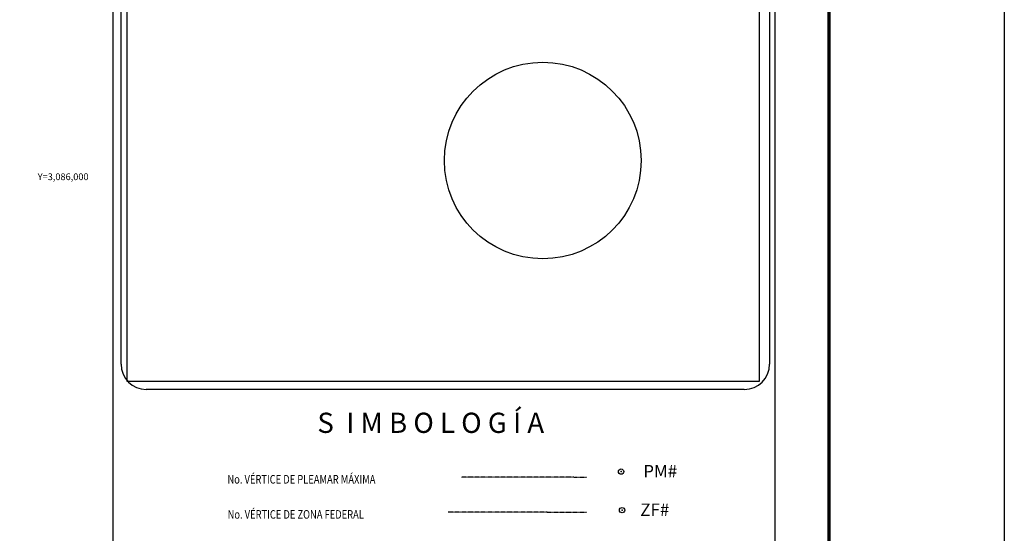
# Model space of a CAD drawing. Units: millimetres. Extents: x 534076 to 536476, y 3084652 to 3086452.
# Drawn here: x 536009 to 536476, y 3085831 to 3086075 of the extents above; entities that cross this region are included whole.
import ezdxf
from ezdxf.enums import TextEntityAlignment as Align

# ---------------------------------------------------------------- set-up
doc = ezdxf.new("R2010")
doc.units = ezdxf.units.MM
doc.header["$PDMODE"] = 32
doc.header["$PDSIZE"] = 2.5
doc.linetypes.add('CENTRO1', pattern=[0.44, 0.2, -0.08, 0.08, -0.08])
doc.layers.add('CVL_RET_TX', color=2, linetype='Continuous')
doc.layers.add('Lomo', color=7, linetype='Continuous')
doc.styles.add('MANOTEX4', font='MANOTEX4.shx')
doc.styles.add('MONOTXT4', font='MONOTXT4.shx')
doc.styles.add('ROMANS', font='romans.shx')
picture_1 = doc.add_image_def('image1.jpg', size_in_pixel=(1749, 1060))

msp = doc.modelspace()

# ---------------------------------------------------------------- linework, layer by layer
at = {"color": 1}
msp.add_circle((536256.78, 3086007.7), 46.67, dxfattribs=at)
at = {"layer": 'Lomo', "color": 7}
for p, q in [((536052.83, 3084747.95), (536052.83, 3086345.58)), ((536367.12, 3084747.95), (536367.12, 3086345.58)), ((536056.63, 3085911), (536056.63, 3086327.6)), ((536364.4, 3086327.6), (536364.4, 3085911)), ((536352.4, 3085899), (536068.63, 3085899))]:
    msp.add_line(p, q, dxfattribs=at)
at = {"layer": 'Lomo', "color": 255, "linetype": 'Continuous', "elevation": 2.32}
msp.add_lwpolyline([(534075.8, 3086452.33), (536475.8, 3086452.33), (536475.8, 3084652.33), (534075.8, 3084652.33)], close=True, dxfattribs=at)
at = {"layer": 'Lomo', "color": 7, "linetype": 'Continuous', "const_width": 1.6}
msp.add_lwpolyline([(536392.61, 3084715.43), (536392.61, 3086376.73)], dxfattribs=at)
at = {"layer": 'Lomo', "color": 7, "linetype": 'CENTRO1'}
for points in [[(536277.58, 3085857.28), (536218, 3085857.42)], [(536277.58, 3085840.62), (536211.81, 3085840.82)]]:
    msp.add_lwpolyline(points, dxfattribs=at)
at = {"layer": 'Lomo', "color": 7}
for centre, start, end in [((536068.63, 3085911), 180, 270), ((536352.4, 3085911), 270, 0)]:
    msp.add_arc(centre, 12, start, end, dxfattribs=at)
for p in [(536293.92, 3085860.01), (536294.4, 3085841.7)]:
    msp.add_point(p, dxfattribs=at)

# ---------------------------------------------------------------- texts
at = {"layer": 'CVL_RET_TX', "color": 7, "style": 'MANOTEX4'}
msp.add_text('Y=3,086,000', height=3.2, dxfattribs=at).set_placement((536041.22, 3086000), align=Align.MIDDLE_RIGHT)
at = {"layer": 'Lomo', "color": 7, "style": 'MONOTXT4'}
for s, p in [('PM#', (536304.47, 3085857.27)), ('ZF#', (536303.06, 3085838.98))]:
    msp.add_text(s, height=5.888, dxfattribs=at).set_placement(p)
at = {"layer": 'Lomo', "color": 7, "linetype": 'Continuous', "style": 'ROMANS', "width": 0.8}
for s, p in [('No. VÉRTICE DE PLEAMAR MÁXIMA', (536107.13, 3085854.33)), ('No. VÉRTICE DE ZONA FEDERAL', (536107.21, 3085837.66))]:
    msp.add_text(s, height=4.064, dxfattribs=at).set_placement(p)
at = {"layer": 'Lomo', "color": 7, "insert": (536149.81, 3085887.98, 2.32), "char_height": 9.6, "width": 164.9286, "attachment_point": 1, "style": 'ROMANS'}
msp.add_mtext('\\fArial|b0|i0|c0|p34;S  I M B O L O G Í A', dxfattribs=at)

# ---------------------------------------------------------------- referenced raster images: frames only (the image files are external)
image = msp.add_image(picture_1, insert=(536059.56, 3085902.76, -3.48), size_in_units=(299.95, 181.79))
image.dxf.flags = 7

doc.saveas('drawing.dxf')
